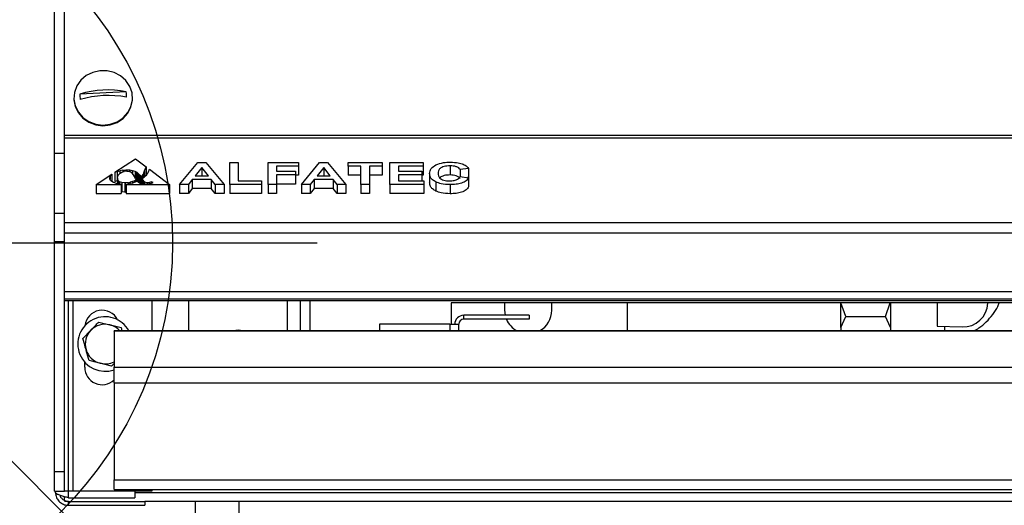
# Model space of a CAD drawing. Units: millimetres. Extents: x 2208 to 2576, y 1574 to 1831.
# Drawn here: x 2241 to 2261, y 1786 to 1796 of the extents above; entities that cross this region are included whole.
import ezdxf

# ---------------------------------------------------------------- set-up
doc = ezdxf.new("R2010")
doc.units = ezdxf.units.MM
doc.layers.add('PONTOS', color=2, linetype='Continuous')

# ---------------------------------------------------------------- blocks, each defined once
blk = doc.blocks.new('new blockgás')
at = {"layer": 'PONTOS', "color": 1}
for p, q in [((3270.361, 2042.133), (3285.303, 2027.191)), ((3267.267, 2034.662), (3288.397, 2034.662))]:
    blk.add_line(p, q, dxfattribs=at)
blk.add_circle((3277.832, 2034.662), 7.646, dxfattribs=at)
blk = doc.blocks.new('new blockFRON8C')
at = {"color": 8, "linetype": 'Continuous', "lineweight": 25}
for p, q in [((2670.176, 1819.408), (2670.176, 1830.713)), ((2670.376, 1819.408), (2670.376, 1830.713)), ((2671.621, 1820.651), (2670.69, 1820.604)), ((2670.569, 1820.53), (2670.569, 1820.517)), ((2671.749, 1820.517), (2671.749, 1820.53)), ((2670.376, 1819.774), (2814.028, 1819.774)), ((2670.376, 1819.719), (2814.028, 1819.719)), ((2670.376, 1819.408), (2670.176, 1819.408)), ((2670.176, 1818.195), (2670.176, 1819.408)), ((2670.376, 1818.195), (2670.376, 1819.408)), ((2671.391, 1819.028), (2671.808, 1819.299)), ((2671.808, 1819.299), (2672.027, 1819.135)), ((2671.44, 1819.045), (2671.493, 1819.059)), ((2671.552, 1819.068), (2671.493, 1819.059)), ((2671.493, 1819.059), (2671.493, 1819.005)), ((2671.552, 1819.068), (2671.615, 1819.072)), ((2671.552, 1819.068), (2671.552, 1819.037)), ((2671.636, 1819.051), (2671.58, 1819.046)), ((2671.628, 1819.072), (2671.615, 1819.072)), ((2671.615, 1819.072), (2671.615, 1819.049)), ((2671.694, 1819.069), (2671.628, 1819.072)), ((2671.628, 1819.072), (2671.628, 1819.051)), ((2671.636, 1819.051), (2671.649, 1819.051)), ((2671.649, 1819.051), (2671.684, 1819.044)), ((2671.752, 1819.059), (2671.694, 1819.069)), ((2671.694, 1819.069), (2671.694, 1819.04)), ((2671.802, 1819.043), (2671.752, 1819.059)), ((2671.752, 1819.059), (2671.752, 1818.998)), ((2671.976, 1819.015), (2671.994, 1819.059)), ((2671.994, 1819.059), (2672.027, 1819.135)), ((2671.994, 1819.059), (2671.994, 1818.938)), ((2672.027, 1819.135), (2672.027, 1818.968)), ((2672.069, 1819.038), (2672.091, 1819.087)), ((2672.091, 1819.087), (2672.497, 1818.784)), ((2672.697, 1818.784), (2673.066, 1819.226)), ((2673.147, 1819.122), (2673.014, 1818.956)), ((2673.066, 1819.226), (2673.227, 1819.226)), ((2673.28, 1818.956), (2673.147, 1819.122)), ((2673.147, 1819.122), (2673.147, 1818.956)), ((2673.227, 1819.226), (2673.597, 1818.784)), ((2673.711, 1819.226), (2673.883, 1819.226)), ((2673.711, 1818.784), (2673.711, 1819.226)), ((2673.883, 1819.226), (2673.883, 1818.858)), ((2674.483, 1819.226), (2675.097, 1819.226)), ((2674.483, 1818.784), (2674.483, 1819.226)), ((2675.097, 1819.151), (2674.654, 1819.151)), ((2674.654, 1819.151), (2674.654, 1819.048)), ((2675.097, 1819.226), (2675.097, 1819.151)), ((2675.097, 1819.151), (2675.097, 1818.968)), ((2675.155, 1818.784), (2675.524, 1819.226)), ((2675.605, 1819.122), (2675.472, 1818.956)), ((2675.524, 1819.226), (2675.685, 1819.226)), ((2675.738, 1818.956), (2675.605, 1819.122)), ((2675.605, 1819.122), (2675.605, 1818.956)), ((2675.685, 1819.226), (2676.055, 1818.784)), ((2676.098, 1819.151), (2676.098, 1819.226)), ((2676.098, 1819.226), (2676.784, 1819.226)), ((2676.355, 1819.151), (2676.098, 1819.151)), ((2676.098, 1819.151), (2676.098, 1818.968)), ((2676.355, 1818.784), (2676.355, 1819.151)), ((2676.784, 1819.151), (2676.527, 1819.151)), ((2676.527, 1819.151), (2676.527, 1818.784)), ((2676.784, 1819.226), (2676.784, 1819.151)), ((2676.784, 1819.151), (2676.784, 1818.968)), ((2676.941, 1819.226), (2677.613, 1819.226)), ((2676.941, 1818.784), (2676.941, 1819.226)), ((2677.613, 1819.151), (2677.113, 1819.151)), ((2677.113, 1819.151), (2677.113, 1819.048)), ((2677.613, 1819.226), (2677.613, 1819.151)), ((2677.613, 1819.151), (2677.613, 1818.968)), ((2678.154, 1819.157), (2678.154, 1818.974)), ((2678.527, 1819.105), (2678.356, 1819.082)), ((2678.356, 1819.082), (2678.356, 1818.945)), ((2678.527, 1819.105), (2678.527, 1818.922)), ((2671.015, 1818.784), (2671.334, 1818.991)), ((2671.292, 1818.914), (2671.297, 1818.942)), ((2671.295, 1818.891), (2671.292, 1818.914)), ((2671.309, 1818.865), (2671.295, 1818.891)), ((2671.297, 1818.942), (2671.334, 1818.991)), ((2671.297, 1818.942), (2671.297, 1818.889)), ((2671.334, 1818.842), (2671.309, 1818.865)), ((2671.334, 1818.991), (2671.334, 1818.842)), ((2671.391, 1819.028), (2671.44, 1819.045)), ((2671.391, 1819.028), (2671.391, 1818.844)), ((2671.391, 1818.844), (2671.44, 1818.862)), ((2671.44, 1819.045), (2671.44, 1818.862)), ((2671.44, 1818.862), (2671.448, 1818.864)), ((2671.448, 1818.909), (2671.451, 1818.939)), ((2671.448, 1818.909), (2671.448, 1818.908)), ((2671.453, 1818.878), (2671.448, 1818.908)), ((2671.448, 1818.908), (2671.448, 1818.796)), ((2671.451, 1818.939), (2671.461, 1818.966)), ((2671.469, 1818.853), (2671.453, 1818.878)), ((2671.453, 1818.878), (2671.453, 1818.795)), ((2671.461, 1818.966), (2671.478, 1818.991)), ((2671.49, 1818.837), (2671.469, 1818.853)), ((2671.469, 1818.853), (2671.469, 1818.792)), ((2671.478, 1818.991), (2671.501, 1819.012)), ((2671.501, 1819.012), (2671.532, 1819.031)), ((2671.532, 1819.031), (2671.58, 1819.046)), ((2671.715, 1819.03), (2671.684, 1819.044)), ((2671.743, 1819.008), (2671.715, 1819.03)), ((2671.768, 1818.978), (2671.743, 1819.008)), ((2671.75, 1818.84), (2671.799, 1818.86)), ((2671.79, 1818.941), (2671.768, 1818.978)), ((2671.799, 1818.921), (2671.79, 1818.941)), ((2671.813, 1818.894), (2671.799, 1818.921)), ((2671.799, 1818.86), (2671.825, 1818.872)), ((2671.799, 1818.86), (2671.799, 1818.83)), ((2671.802, 1819.043), (2671.814, 1819.038)), ((2671.802, 1819.043), (2671.802, 1818.916)), ((2671.813, 1818.894), (2671.825, 1818.872)), ((2671.846, 1819.02), (2671.814, 1819.038)), ((2671.814, 1819.038), (2671.814, 1818.893)), ((2671.825, 1818.872), (2671.825, 1818.841)), ((2671.873, 1818.998), (2671.846, 1819.02)), ((2671.846, 1819.02), (2671.846, 1818.844)), ((2671.896, 1818.972), (2671.873, 1818.998)), ((2671.873, 1818.998), (2671.873, 1818.819)), ((2671.896, 1818.972), (2671.896, 1818.806)), ((2671.896, 1818.972), (2671.915, 1818.943)), ((2671.915, 1818.943), (2671.915, 1818.797)), ((2671.92, 1818.933), (2671.915, 1818.943)), ((2671.92, 1818.933), (2671.945, 1818.957)), ((2671.92, 1818.933), (2671.92, 1818.796)), ((2671.949, 1818.907), (2671.939, 1818.902)), ((2671.962, 1818.868), (2671.939, 1818.902)), ((2671.939, 1818.902), (2671.939, 1818.79)), ((2671.945, 1818.957), (2671.963, 1818.983)), ((2671.945, 1818.957), (2671.945, 1818.905)), ((2671.949, 1818.907), (2671.984, 1818.93)), ((2671.982, 1818.844), (2671.962, 1818.868)), ((2671.962, 1818.868), (2671.962, 1818.788)), ((2671.963, 1818.983), (2671.968, 1818.991)), ((2671.963, 1818.983), (2671.963, 1818.917)), ((2671.968, 1818.991), (2671.976, 1819.015)), ((2671.968, 1818.991), (2671.968, 1818.919)), ((2671.976, 1819.015), (2671.976, 1818.925)), ((2671.984, 1818.93), (2672.013, 1818.954)), ((2672.013, 1818.954), (2672.037, 1818.978)), ((2672.037, 1818.978), (2672.041, 1818.984)), ((2672.041, 1818.984), (2672.057, 1819.009)), ((2672.057, 1819.009), (2672.069, 1819.038)), ((2672.954, 1818.881), (2672.876, 1818.784)), ((2672.954, 1818.881), (2672.954, 1818.698)), ((2673.339, 1818.881), (2672.954, 1818.881)), ((2673.014, 1818.956), (2673.28, 1818.956)), ((2673.339, 1818.881), (2673.339, 1818.698)), ((2673.418, 1818.784), (2673.339, 1818.881)), ((2673.883, 1818.858), (2674.354, 1818.858)), ((2674.354, 1818.858), (2674.354, 1818.784)), ((2674.654, 1819.048), (2675.04, 1819.048)), ((2675.04, 1818.973), (2674.654, 1818.973)), ((2674.654, 1818.973), (2674.654, 1818.784)), ((2675.04, 1819.048), (2675.04, 1818.973)), ((2675.04, 1818.973), (2675.04, 1818.79)), ((2675.097, 1818.968), (2675.04, 1818.968)), ((2675.412, 1818.881), (2675.334, 1818.784)), ((2675.412, 1818.881), (2675.412, 1818.698)), ((2675.798, 1818.881), (2675.412, 1818.881)), ((2675.472, 1818.956), (2675.738, 1818.956)), ((2675.798, 1818.881), (2675.798, 1818.698)), ((2675.876, 1818.784), (2675.798, 1818.881)), ((2676.355, 1818.968), (2676.098, 1818.968)), ((2676.784, 1818.968), (2676.527, 1818.968)), ((2677.113, 1819.048), (2677.584, 1819.048)), ((2677.584, 1818.979), (2677.113, 1818.979)), ((2677.113, 1818.979), (2677.113, 1818.858)), ((2677.113, 1818.858), (2677.627, 1818.858)), ((2677.584, 1819.048), (2677.584, 1818.979)), ((2677.584, 1818.979), (2677.584, 1818.858)), ((2677.613, 1818.968), (2677.584, 1818.968)), ((2677.627, 1818.858), (2677.627, 1818.784)), ((2677.741, 1819.001), (2677.741, 1818.818)), ((2678.356, 1818.945), (2678.527, 1818.916)), ((2678.527, 1818.922), (2678.506, 1818.919)), ((2678.527, 1818.916), (2678.527, 1818.733)), ((2671.015, 1818.784), (2671.015, 1818.601)), ((2671.015, 1818.784), (2671.522, 1818.784)), ((2671.369, 1818.821), (2671.334, 1818.842)), ((2671.39, 1818.812), (2671.369, 1818.821)), ((2671.441, 1818.797), (2671.39, 1818.812)), ((2671.522, 1818.784), (2671.441, 1818.797)), ((2671.49, 1818.837), (2671.49, 1818.789)), ((2671.535, 1818.819), (2671.49, 1818.837)), ((2671.522, 1818.784), (2671.522, 1818.601)), ((2671.535, 1818.819), (2671.535, 1818.636)), ((2671.595, 1818.812), (2671.535, 1818.819)), ((2671.595, 1818.812), (2671.595, 1818.629)), ((2671.595, 1818.812), (2671.602, 1818.812)), ((2671.662, 1818.817), (2671.602, 1818.812)), ((2671.602, 1818.812), (2671.602, 1818.628)), ((2671.624, 1818.784), (2671.706, 1818.799)), ((2671.624, 1818.784), (2671.624, 1818.601)), ((2671.624, 1818.784), (2672.497, 1818.784)), ((2671.662, 1818.817), (2671.704, 1818.826)), ((2671.662, 1818.817), (2671.662, 1818.791)), ((2671.75, 1818.84), (2671.704, 1818.826)), ((2671.704, 1818.826), (2671.704, 1818.799)), ((2671.741, 1818.809), (2671.706, 1818.799)), ((2671.741, 1818.809), (2671.79, 1818.826)), ((2671.75, 1818.84), (2671.75, 1818.812)), ((2671.79, 1818.826), (2671.841, 1818.849)), ((2671.832, 1818.844), (2671.825, 1818.849)), ((2671.841, 1818.849), (2671.844, 1818.846)), ((2671.873, 1818.819), (2671.844, 1818.846)), ((2671.906, 1818.8), (2671.873, 1818.819)), ((2671.936, 1818.791), (2671.906, 1818.8)), ((2671.999, 1818.784), (2671.936, 1818.791)), ((2671.982, 1818.844), (2671.994, 1818.835)), ((2671.982, 1818.844), (2671.982, 1818.786)), ((2671.994, 1818.835), (2672.044, 1818.819)), ((2671.994, 1818.835), (2671.994, 1818.785)), ((2672.024, 1818.785), (2671.999, 1818.784)), ((2672.024, 1818.785), (2672.086, 1818.794)), ((2672.044, 1818.819), (2672.055, 1818.819)), ((2672.044, 1818.819), (2672.044, 1818.788)), ((2672.055, 1818.819), (2672.092, 1818.824)), ((2672.055, 1818.819), (2672.055, 1818.79)), ((2672.086, 1818.794), (2672.118, 1818.803)), ((2672.134, 1818.837), (2672.092, 1818.824)), ((2672.092, 1818.824), (2672.092, 1818.796)), ((2672.118, 1818.803), (2672.167, 1818.823)), ((2672.167, 1818.823), (2672.134, 1818.837)), ((2672.134, 1818.837), (2672.134, 1818.809)), ((2672.497, 1818.784), (2672.497, 1818.601)), ((2672.697, 1818.784), (2672.697, 1818.601)), ((2672.876, 1818.784), (2672.697, 1818.784)), ((2672.876, 1818.784), (2672.876, 1818.601)), ((2672.954, 1818.698), (2672.876, 1818.601)), ((2673.339, 1818.698), (2672.954, 1818.698)), ((2673.418, 1818.601), (2673.339, 1818.698)), ((2673.418, 1818.784), (2673.418, 1818.601)), ((2673.597, 1818.784), (2673.418, 1818.784)), ((2673.597, 1818.784), (2673.597, 1818.601)), ((2674.354, 1818.784), (2673.711, 1818.784)), ((2673.711, 1818.784), (2673.711, 1818.601)), ((2674.354, 1818.784), (2674.354, 1818.601)), ((2674.483, 1818.784), (2674.483, 1818.601)), ((2674.654, 1818.784), (2674.483, 1818.784)), ((2675.04, 1818.79), (2674.654, 1818.79)), ((2674.654, 1818.784), (2674.654, 1818.601)), ((2675.155, 1818.784), (2675.155, 1818.601)), ((2675.334, 1818.784), (2675.155, 1818.784)), ((2675.334, 1818.784), (2675.334, 1818.601)), ((2675.412, 1818.698), (2675.334, 1818.601)), ((2675.798, 1818.698), (2675.412, 1818.698)), ((2675.876, 1818.601), (2675.798, 1818.698)), ((2675.876, 1818.784), (2675.876, 1818.601)), ((2676.055, 1818.784), (2675.876, 1818.784)), ((2676.055, 1818.784), (2676.055, 1818.601)), ((2676.527, 1818.784), (2676.355, 1818.784)), ((2676.355, 1818.784), (2676.355, 1818.601)), ((2676.527, 1818.784), (2676.527, 1818.601)), ((2676.941, 1818.784), (2676.941, 1818.601)), ((2677.627, 1818.784), (2676.941, 1818.784)), ((2677.627, 1818.784), (2677.627, 1818.601)), ((2677.868, 1818.832), (2677.868, 1818.649)), ((2678.154, 1818.778), (2678.154, 1818.595)), ((2671.015, 1818.601), (2671.522, 1818.601)), ((2671.535, 1818.636), (2671.522, 1818.641)), ((2671.595, 1818.629), (2671.535, 1818.636)), ((2671.595, 1818.629), (2671.602, 1818.628)), ((2671.624, 1818.63), (2671.602, 1818.628)), ((2671.624, 1818.601), (2672.497, 1818.601)), ((2672.876, 1818.601), (2672.697, 1818.601)), ((2673.597, 1818.601), (2673.418, 1818.601)), ((2674.354, 1818.601), (2673.711, 1818.601)), ((2674.654, 1818.601), (2674.483, 1818.601)), ((2675.334, 1818.601), (2675.155, 1818.601)), ((2676.055, 1818.601), (2675.876, 1818.601)), ((2676.527, 1818.601), (2676.355, 1818.601)), ((2677.627, 1818.601), (2676.941, 1818.601)), ((2670.376, 1818.195), (2670.176, 1818.195)), ((2670.176, 1817.622), (2670.176, 1818.195)), ((2670.376, 1817.622), (2670.376, 1818.195)), ((2814.028, 1818.006), (2670.376, 1818.006)), ((2814.028, 1817.802), (2670.376, 1817.802)), ((2670.376, 1817.622), (2670.176, 1817.622)), ((2670.176, 1812.987), (2670.176, 1817.622)), ((2670.376, 1812.987), (2670.376, 1817.622)), ((2814.028, 1816.614), (2670.376, 1816.614)), ((2670.376, 1816.473), (2814.028, 1816.473)), ((2670.376, 1816.443), (2814.028, 1816.443)), ((2670.376, 1816.443), (2814.028, 1816.443)), ((2670.456, 1812.593), (2670.456, 1816.443)), ((2670.556, 1812.593), (2670.556, 1816.443)), ((2672.137, 1816.443), (2672.137, 1815.83)), ((2672.877, 1816.443), (2672.877, 1815.83)), ((2674.878, 1815.83), (2674.878, 1816.443)), ((2675.128, 1816.443), (2675.128, 1815.83)), ((2675.328, 1816.443), (2675.328, 1815.83)), ((2699.687, 1816.393), (2678.179, 1816.393)), ((2678.179, 1816.393), (2678.179, 1815.963)), ((2679.253, 1816.393), (2679.253, 1816.247)), ((2680.206, 1816.247), (2680.206, 1816.393)), ((2681.731, 1816.273), (2681.731, 1816.393)), ((2681.731, 1815.83), (2681.731, 1816.273)), ((2686.032, 1815.895), (2686.032, 1816.393)), ((2686.132, 1816.122), (2686.037, 1816.393)), ((2686.933, 1816.122), (2687.028, 1816.393)), ((2687.033, 1816.393), (2687.033, 1815.895)), ((2687.98, 1816.393), (2687.98, 1816.273)), ((2687.98, 1816.273), (2687.98, 1815.926)), ((2688.999, 1816.39), (2688.999, 1816.393)), ((2678.429, 1816.063), (2678.429, 1816.143)), ((2679.75, 1816.143), (2678.429, 1816.143)), ((2679.253, 1816.247), (2679.265, 1816.143)), ((2679.75, 1816.143), (2679.75, 1816.063)), ((2686.032, 1815.895), (2686.132, 1816.122)), ((2686.132, 1816.122), (2686.933, 1816.122)), ((2687.033, 1815.895), (2686.933, 1816.122)), ((2671.069, 1816.007), (2671.294, 1815.951)), ((2671.518, 1815.896), (2671.536, 1815.83)), ((2676.729, 1815.963), (2676.729, 1815.83)), ((2678.149, 1815.963), (2676.729, 1815.963)), ((2678.149, 1815.963), (2678.329, 1815.963)), ((2678.149, 1815.963), (2678.149, 1815.83)), ((2678.329, 1815.83), (2678.329, 1815.963)), ((2679.75, 1816.063), (2678.429, 1816.063)), ((2686.032, 1815.895), (2686.032, 1815.83)), ((2687.033, 1815.895), (2687.033, 1815.83)), ((2687.98, 1815.926), (2688.481, 1815.908)), ((2688.133, 1815.83), (2688.133, 1815.921)), ((2670.748, 1815.675), (2670.909, 1815.841)), ((2706.49, 1815.83), (2671.377, 1815.83)), ((2671.377, 1815.821), (2671.377, 1815.83)), ((2706.49, 1815.821), (2671.377, 1815.821)), ((2671.377, 1815.821), (2671.377, 1815.096)), ((2670.787, 1815.094), (2670.787, 1815.196)), ((2671.324, 1815.119), (2671.1, 1815.175)), ((2671.377, 1815.174), (2671.324, 1815.119)), ((2671.377, 1814.778), (2671.377, 1815.096)), ((2671.377, 1815.096), (2706.49, 1815.096)), ((2671.377, 1814.778), (2706.49, 1814.778)), ((2671.377, 1814.778), (2671.377, 1812.826)), ((2670.376, 1812.987), (2670.176, 1812.987)), ((2670.176, 1812.593), (2670.176, 1812.987)), ((2670.376, 1812.593), (2670.376, 1812.987)), ((2671.377, 1812.826), (2706.49, 1812.826)), ((2671.377, 1812.633), (2671.377, 1812.826)), ((2670.176, 1812.593), (2670.376, 1812.593)), ((2670.196, 1812.571), (2670.196, 1812.593)), ((2670.456, 1812.593), (2670.376, 1812.593)), ((2670.556, 1812.593), (2670.456, 1812.593)), ((2670.456, 1812.462), (2670.456, 1812.593)), ((2672.137, 1812.593), (2670.556, 1812.593)), ((2671.377, 1812.633), (2706.49, 1812.633)), ((2671.797, 1812.593), (2671.797, 1812.462)), ((2671.797, 1812.571), (2812.61, 1812.571)), ((2672.137, 1812.633), (2672.137, 1812.593)), ((2670.376, 1812.409), (2670.376, 1812.482)), ((2670.456, 1812.391), (2670.376, 1812.391)), ((2670.456, 1812.462), (2671.797, 1812.462)), ((2670.456, 1812.311), (2670.456, 1812.391)), ((2670.456, 1812.391), (2671.997, 1812.391)), ((2670.456, 1812.311), (2671.997, 1812.311)), ((2812.41, 1812.391), (2671.997, 1812.391)), ((2671.997, 1812.391), (2671.997, 1812.311)), ((2673.012, 1812.391), (2673.012, 1812.125)), ((2673.903, 1812.125), (2673.903, 1812.391))]:
    blk.add_line(p, q, dxfattribs=at)
at = {"color": 8, "linetype": 'Continuous', "lineweight": 25, "flags": 128}
for points in [[(2670.569, 1820.5), (2670.596, 1820.365), (2670.658, 1820.239), (2670.751, 1820.132), (2670.87, 1820.05), (2671.007, 1819.998), (2671.153, 1819.98), (2671.3, 1819.996), (2671.438, 1820.045), (2671.559, 1820.125), (2671.654, 1820.231), (2671.718, 1820.355), (2671.748, 1820.49), (2671.74, 1820.628), (2671.695, 1820.759), (2671.617, 1820.876), (2671.51, 1820.972), (2671.381, 1821.039), (2671.238, 1821.075), (2671.09, 1821.076), (2670.947, 1821.043), (2670.816, 1820.978), (2670.708, 1820.884), (2670.627, 1820.768), (2670.58, 1820.638), (2670.569, 1820.5)], [(2670.569, 1820.517), (2670.569, 1820.488), (2670.596, 1820.352), (2670.658, 1820.227), (2670.751, 1820.12), (2670.87, 1820.038), (2671.007, 1819.986), (2671.153, 1819.967), (2671.3, 1819.983), (2671.438, 1820.033), (2671.559, 1820.113), (2671.654, 1820.218), (2671.718, 1820.342), (2671.748, 1820.478), (2671.749, 1820.517)]]:
    blk.add_lwpolyline(points, dxfattribs=at)
at = {"color": 8, "linetype": 'Continuous', "lineweight": 25}
for centre, radius, start, end in [((2671.247, 1818.792), 1.896, 78.6308, 107.0984), ((2671.22, 1820.572), 0.409, 355.4311, 11.1672), ((2671.097, 1820.572), 0.409, 175.4311, 191.1672), ((2671.254, 1818.681), 1.896, 78.6308, 107.0984), ((2688.499, 1816.408), 0.5, 267.9337, 357.9337), ((2671.197, 1815.563), 0.55, 29.0208, 289.1033), ((2671.137, 1815.895), 0.35, 26.6955, 173.8096), ((2678.429, 1815.963), 0.18, 90, 180), ((2679.73, 1816.247), 0.476, 298.8468, 0), ((2671.197, 1815.563), 0.4, 75.9938, 135.9938), ((2671.197, 1815.563), 0.4, 41.8398, 75.9938), ((2678.429, 1815.963), 0.1, 90, 180), ((2679.73, 1816.247), 0.476, 202.8169, 241.1532), ((2671.197, 1815.563), 0.4, 135.9938, 195.9938), ((2673.878, 1815.492), 0.35, 74.66, 105.34), ((2671.197, 1815.563), 0.4, 195.9938, 255.9938), ((2671.137, 1815.094), 0.35, 180, 313.2719), ((2671.197, 1815.563), 0.4, 255.9938, 296.7437)]:
    blk.add_arc(centre, radius, start, end, dxfattribs=at)
for points, knots in [([(2677.741, 1819.001), (2677.745, 1819.036), (2677.751, 1819.1), (2677.833, 1819.153), (2677.869, 1819.177)], [0, 0, 0, 0, 0.560595, 1, 1, 1, 1]), ([(2677.869, 1819.177), (2677.916, 1819.195), (2678, 1819.227), (2678.115, 1819.23), (2678.166, 1819.232)], [0, 0, 0, 0, 0.558457, 1, 1, 1, 1]), ([(2678.154, 1819.157), (2678.133, 1819.157), (2678.091, 1819.155), (2678.033, 1819.144), (2677.987, 1819.127), (2677.941, 1819.099), (2677.917, 1819.057), (2677.914, 1819.024), (2677.913, 1819.007)], [0, 0, 0, 0, 0.124941, 0.249819, 0.374794, 0.499777, 0.749562, 1, 1, 1, 1]), ([(2678.356, 1819.082), (2678.349, 1819.093), (2678.334, 1819.115), (2678.283, 1819.14), (2678.22, 1819.155), (2678.176, 1819.156), (2678.154, 1819.157)], [0, 0, 0, 0, 0.280477, 0.559917, 0.779939, 1, 1, 1, 1]), ([(2678.166, 1819.232), (2678.219, 1819.23), (2678.315, 1819.226), (2678.388, 1819.202), (2678.42, 1819.191)], [0, 0, 0, 0, 0.55942, 1, 1, 1, 1]), ([(2678.42, 1819.191), (2678.448, 1819.177), (2678.497, 1819.151), (2678.518, 1819.119), (2678.527, 1819.105)], [0, 0, 0, 0, 0.558767, 1, 1, 1, 1]), ([(2677.868, 1818.832), (2677.844, 1818.846), (2677.796, 1818.874), (2677.75, 1818.932), (2677.745, 1818.975), (2677.741, 1819.001)], [0, 0, 0, 0, 0.279926, 0.560034, 1, 1, 1, 1]), ([(2677.913, 1819.007), (2677.914, 1818.99), (2677.916, 1818.956), (2677.938, 1818.914), (2677.98, 1818.885), (2678.025, 1818.867), (2678.082, 1818.855), (2678.124, 1818.853), (2678.145, 1818.853)], [0, 0, 0, 0, 0.250476, 0.500372, 0.62537, 0.750333, 0.875085, 1, 1, 1, 1]), ([(2678.154, 1818.974), (2678.133, 1818.973), (2678.091, 1818.972), (2678.033, 1818.961), (2677.988, 1818.944), (2677.956, 1818.927), (2677.95, 1818.916), (2677.948, 1818.912)], [0, 0, 0, 0, 0.226747, 0.453379, 0.680188, 0.907011, 1, 1, 1, 1]), ([(2678.145, 1818.853), (2678.177, 1818.855), (2678.241, 1818.858), (2678.323, 1818.893), (2678.343, 1818.925), (2678.356, 1818.945)], [0, 0, 0, 0, 0.279041, 0.558814, 1, 1, 1, 1]), ([(2678.356, 1818.899), (2678.349, 1818.91), (2678.334, 1818.932), (2678.283, 1818.957), (2678.22, 1818.972), (2678.176, 1818.973), (2678.154, 1818.974)], [0, 0, 0, 0, 0.280477, 0.559917, 0.779939, 1, 1, 1, 1]), ([(2678.527, 1818.916), (2678.513, 1818.896), (2678.486, 1818.856), (2678.396, 1818.808), (2678.276, 1818.782), (2678.194, 1818.779), (2678.154, 1818.778)], [0, 0, 0, 0, 0.280702, 0.559891, 0.779751, 1, 1, 1, 1]), ([(2677.868, 1818.649), (2677.844, 1818.663), (2677.796, 1818.691), (2677.75, 1818.748), (2677.745, 1818.792), (2677.741, 1818.818)], [0, 0, 0, 0, 0.279926, 0.560034, 1, 1, 1, 1]), ([(2678.154, 1818.778), (2678.091, 1818.781), (2677.979, 1818.786), (2677.902, 1818.818), (2677.868, 1818.832)], [0, 0, 0, 0, 0.559028, 1, 1, 1, 1]), ([(2678.527, 1818.733), (2678.513, 1818.713), (2678.486, 1818.672), (2678.396, 1818.625), (2678.276, 1818.599), (2678.194, 1818.596), (2678.154, 1818.595)], [0, 0, 0, 0, 0.280702, 0.559891, 0.779751, 1, 1, 1, 1]), ([(2678.154, 1818.595), (2678.091, 1818.598), (2677.979, 1818.603), (2677.902, 1818.635), (2677.868, 1818.649)], [0, 0, 0, 0, 0.559028, 1, 1, 1, 1]), ([(2688.718, 1815.83), (2688.752, 1815.849), (2688.843, 1815.898), (2688.972, 1816.009), (2689.1, 1816.156), (2689.186, 1816.286), (2689.219, 1816.37), (2689.229, 1816.393)], [0, 0, 0, 0, 0.149405, 0.400701, 0.651996, 0.903292, 1, 1, 1, 1]), ([(2670.909, 1815.841), (2670.913, 1815.845), (2670.967, 1815.901), (2671.02, 1815.956), (2671.069, 1816.007)], [0, 0, 0, 0, 0.070185, 1, 1, 1, 1]), ([(2671.294, 1815.951), (2671.299, 1815.95), (2671.375, 1815.931), (2671.449, 1815.913), (2671.518, 1815.896)], [0, 0, 0, 0, 0.070185, 1, 1, 1, 1]), ([(2670.812, 1815.453), (2670.807, 1815.47), (2670.786, 1815.545), (2670.765, 1815.618), (2670.748, 1815.675)], [0, 0, 0, 0, 0.221046, 1, 1, 1, 1]), ([(2670.876, 1815.231), (2670.872, 1815.245), (2670.851, 1815.317), (2670.829, 1815.393), (2670.812, 1815.453)], [0, 0, 0, 0, 0.197224, 1, 1, 1, 1]), ([(2671.1, 1815.175), (2671.094, 1815.176), (2671.019, 1815.195), (2670.945, 1815.214), (2670.876, 1815.231)], [0, 0, 0, 0, 0.0701852, 1, 1, 1, 1]), ([(2670.456, 1812.462), (2670.43, 1812.469), (2670.373, 1812.484), (2670.295, 1812.508), (2670.233, 1812.532), (2670.201, 1812.553), (2670.198, 1812.566), (2670.196, 1812.571)], [0, 0, 0, 0, 0.193714, 0.415946, 0.63819, 0.860434, 1, 1, 1, 1]), ([(2670.196, 1812.571), (2670.199, 1812.545), (2670.204, 1812.488), (2670.246, 1812.41), (2670.313, 1812.348), (2670.388, 1812.316), (2670.437, 1812.313), (2670.456, 1812.311)], [0, 0, 0, 0, 0.193714, 0.415946, 0.63819, 0.860434, 1, 1, 1, 1]), ([(2670.287, 1812.512), (2670.287, 1812.51), (2670.291, 1812.488), (2670.32, 1812.45), (2670.37, 1812.409), (2670.42, 1812.393), (2670.449, 1812.392), (2670.456, 1812.391)], [0, 0, 0, 0, 0.019708, 0.312983, 0.606258, 0.899533, 1, 1, 1, 1])]:
    blk.add_open_spline(points, degree=3, knots=knots, dxfattribs=at)

msp = doc.modelspace()

# ---------------------------------------------------------------- block references
for name, p in [('new blockFRON8C', (-428.545, -25.983)), ('new blockgás', (-1041.466, -243.043))]:
    msp.add_blockref(name, p)

doc.saveas('drawing.dxf')
